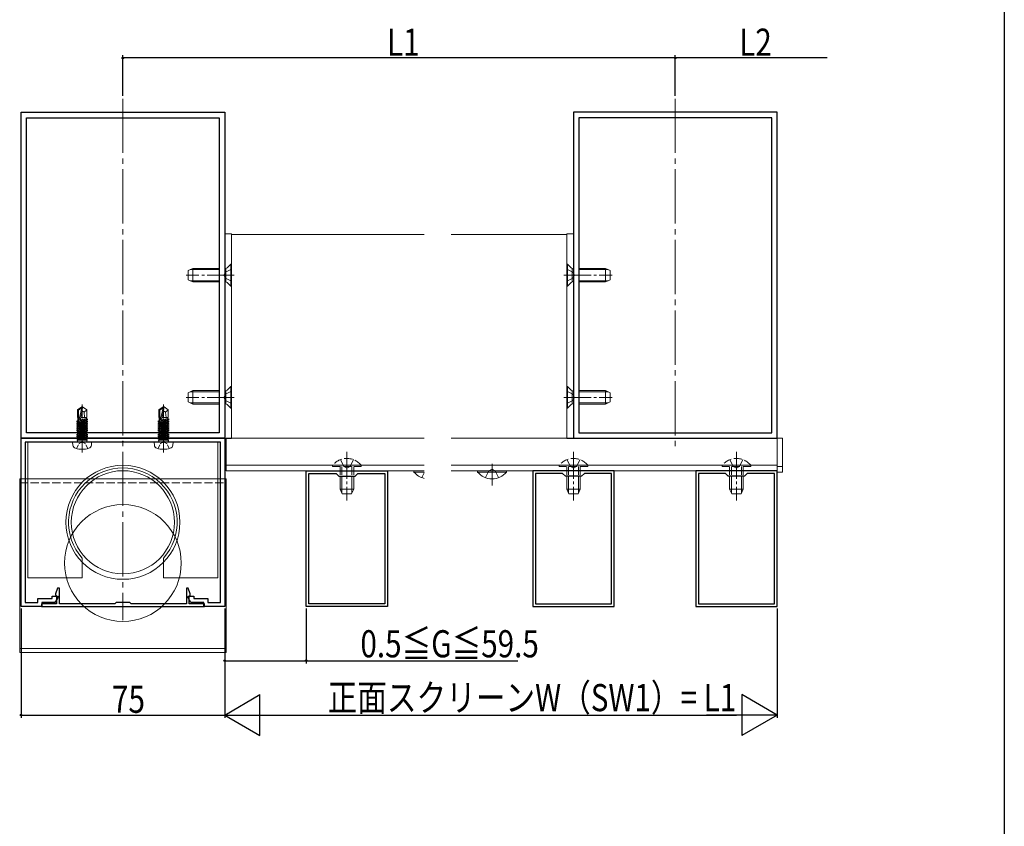
# Model space of a CAD drawing. Extents: x 0 to 1386, y -624 to 1617.
# Drawn here: x 1023 to 1386, y 699 to 996 of the extents above; entities that cross this region are included whole.
import ezdxf

# ---------------------------------------------------------------- set-up
doc = ezdxf.new("R2010")
doc.units = 0
doc.linetypes.add('YCENTER_1', pattern=[13, 10, -1, 1, -1])
doc.linetypes.add('YHIDDEN_1', pattern=[4, 3, -1])
for name, color, linetype in [('YKK_11', 7, 'CONTINUOUS'), ('YKK_12', 2, 'CONTINUOUS'), ('YKK_13', 4, 'CONTINUOUS'), ('YKK_D', 6, 'CONTINUOUS'), ('YKK_ZWAK', 7, 'CONTINUOUS')]:
    doc.layers.add(name, color=color, linetype=linetype)
doc.styles.get("Standard").update_dxf_attribs({"font": 'txt', "bigfont": 'BIGFONT'})

msp = doc.modelspace()

# ---------------------------------------------------------------- linework, layer by layer
at = {"layer": 'YKK_11', "color": 7, "linetype": 'Continuous', "lineweight": 30, "ltscale": 0.5}
for p, q in [((1023.91, 961.68), (1098.91, 961.68)), ((1023.91, 841.68), (1023.91, 961.68)), ((1098.91, 961.68), (1098.91, 841.68)), ((1302.35, 961.68), (1227.35, 961.68)), ((1227.35, 961.68), (1227.35, 841.68)), ((1302.35, 841.68), (1302.35, 961.68)), ((1025.91, 959.68), (1096.91, 959.68)), ((1025.91, 843.68), (1025.91, 959.68)), ((1096.91, 959.68), (1096.91, 843.68)), ((1096.91, 959.68), (1096.91, 843.68)), ((1300.35, 959.68), (1229.35, 959.68)), ((1229.35, 959.68), (1229.35, 843.68)), ((1229.35, 959.68), (1229.35, 843.68)), ((1300.35, 843.68), (1300.35, 959.68)), ((1023.91, 779.68), (1023.91, 841.68)), ((1023.91, 841.68), (1098.91, 841.68)), ((1098.91, 841.68), (1023.91, 841.68)), ((1096.91, 843.68), (1025.91, 843.68)), ((1098.91, 841.68), (1098.91, 779.68)), ((1227.35, 841.68), (1302.35, 841.68)), ((1229.35, 843.68), (1300.35, 843.68)), ((1025.41, 840.18), (1025.41, 781.18)), ((1045.95, 840.18), (1025.41, 840.18)), ((1046.14, 840.3), (1045.95, 840.18)), ((1046.68, 840.3), (1046.14, 840.3)), ((1046.87, 840.18), (1046.68, 840.3)), ((1060.95, 840.18), (1046.87, 840.18)), ((1061.14, 840.3), (1060.95, 840.18)), ((1061.68, 840.3), (1061.14, 840.3)), ((1061.87, 840.18), (1061.68, 840.3)), ((1075.95, 840.18), (1061.87, 840.18)), ((1076.14, 840.3), (1075.95, 840.18)), ((1076.68, 840.3), (1076.14, 840.3)), ((1076.87, 840.18), (1076.68, 840.3)), ((1097.41, 840.18), (1076.87, 840.18)), ((1097.41, 781.18), (1097.41, 840.18)), ((1128.91, 829.68), (1158.91, 829.68)), ((1128.91, 779.68), (1128.91, 829.68)), ((1129.91, 780.68), (1129.91, 828.68)), ((1129.91, 828.68), (1139.91, 828.68)), ((1129.91, 780.68), (1129.91, 828.68)), ((1139.91, 828.68), (1140.91, 827.68)), ((1140.91, 827.68), (1146.91, 827.68)), ((1146.91, 827.68), (1147.91, 828.68)), ((1147.91, 828.68), (1157.91, 828.68)), ((1157.91, 828.68), (1157.91, 780.68)), ((1158.91, 829.68), (1158.91, 779.68)), ((1212.35, 829.68), (1212.35, 779.68)), ((1242.35, 829.68), (1212.35, 829.68)), ((1213.35, 828.68), (1213.35, 780.68)), ((1223.35, 828.68), (1213.35, 828.68)), ((1224.35, 827.68), (1223.35, 828.68)), ((1230.35, 827.68), (1224.35, 827.68)), ((1231.35, 828.68), (1230.35, 827.68)), ((1241.35, 828.68), (1231.35, 828.68)), ((1241.35, 780.68), (1241.35, 828.68)), ((1241.35, 780.68), (1241.35, 828.68)), ((1242.35, 779.68), (1242.35, 829.68)), ((1272.35, 829.68), (1272.35, 779.68)), ((1302.35, 829.68), (1272.35, 829.68)), ((1273.35, 828.68), (1273.35, 780.68)), ((1283.35, 828.68), (1273.35, 828.68)), ((1284.35, 827.68), (1283.35, 828.68)), ((1290.35, 827.68), (1284.35, 827.68)), ((1291.35, 828.68), (1290.35, 827.68)), ((1301.35, 828.68), (1291.35, 828.68)), ((1301.35, 780.68), (1301.35, 828.68)), ((1301.35, 780.68), (1301.35, 828.68)), ((1302.35, 779.68), (1302.35, 829.68)), ((1035.31, 783.48), (1037.34, 783.48)), ((1035.31, 782.58), (1035.31, 783.48)), ((1037.37, 786.48), (1036.61, 784.38)), ((1036.61, 784.38), (1036.61, 783.88)), ((1036.61, 783.88), (1036.81, 783.68)), ((1036.81, 783.68), (1037.01, 783.48)), ((1037.01, 783.48), (1037.01, 780.68)), ((1037.34, 783.48), (1037.53, 783.14)), ((1038.01, 786.48), (1037.37, 786.48)), ((1038.01, 780.68), (1038.01, 786.48)), ((1084.81, 786.48), (1084.81, 780.68)), ((1085.45, 786.48), (1084.81, 786.48)), ((1085.29, 783.14), (1085.48, 783.48)), ((1086.21, 784.38), (1085.45, 786.48)), ((1085.48, 783.48), (1087.51, 783.48)), ((1085.81, 783.48), (1086.01, 783.68)), ((1085.81, 780.68), (1085.81, 783.48)), ((1086.01, 783.68), (1086.21, 783.88)), ((1086.21, 783.88), (1086.21, 784.38)), ((1087.51, 783.48), (1087.51, 782.58)), ((1031.61, 779.68), (1023.91, 779.68)), ((1025.41, 781.18), (1030.11, 781.18)), ((1030.11, 782.58), (1035.31, 782.58)), ((1030.11, 781.18), (1030.11, 782.58)), ((1031.41, 780.68), (1031.41, 779.68)), ((1037.01, 780.68), (1031.41, 780.68)), ((1031.41, 779.68), (1091.41, 779.68)), ((1031.61, 781.08), (1031.61, 779.68)), ((1036.34, 781.08), (1031.61, 781.08)), ((1037.53, 783.14), (1036.34, 781.08)), ((1058.41, 780.68), (1038.01, 780.68)), ((1058.91, 781.18), (1058.41, 780.68)), ((1063.91, 781.18), (1058.91, 781.18)), ((1064.41, 780.68), (1063.91, 781.18)), ((1084.81, 780.68), (1064.41, 780.68)), ((1086.48, 781.08), (1085.29, 783.14)), ((1091.41, 780.68), (1085.81, 780.68)), ((1091.21, 781.08), (1086.48, 781.08)), ((1087.51, 782.58), (1092.71, 782.58)), ((1091.21, 779.68), (1091.21, 781.08)), ((1098.91, 779.68), (1091.21, 779.68)), ((1091.41, 779.68), (1091.41, 780.68)), ((1092.71, 782.58), (1092.71, 781.18)), ((1092.71, 781.18), (1097.41, 781.18)), ((1158.91, 779.68), (1128.91, 779.68)), ((1157.91, 780.68), (1129.91, 780.68)), ((1212.35, 779.68), (1242.35, 779.68)), ((1213.35, 780.68), (1241.35, 780.68)), ((1272.35, 779.68), (1302.35, 779.68)), ((1273.35, 780.68), (1301.35, 780.68))]:
    msp.add_line(p, q, dxfattribs=at)
at = {"layer": 'YKK_12', "color": 2, "linetype": 'YCENTER_1', "lineweight": 13, "ltscale": 2}
for p, q in [((1061.41, 966.68), (1061.41, 774.68)), ((1264.85, 966.68), (1264.85, 836.68))]:
    msp.add_line(p, q, dxfattribs=at)
at = {"layer": 'YKK_12', "color": 2, "linetype": 'Continuous', "lineweight": 13}
for p, q in [((1101.41, 841.68), (1101.41, 916.68)), ((1101.41, 916.68), (1172.35, 916.68)), ((1224.85, 916.68), (1182.35, 916.68)), ((1224.85, 841.68), (1224.85, 916.68)), ((1099.41, 841.68), (1172.35, 841.68)), ((1099.41, 829.68), (1099.41, 841.68)), ((1172.35, 841.68), (1101.41, 841.68)), ((1182.35, 841.68), (1302.35, 841.68)), ((1182.35, 841.68), (1224.85, 841.68)), ((1302.35, 829.68), (1302.35, 841.68)), ((1099.41, 831.68), (1172.35, 831.68)), ((1182.35, 831.68), (1302.35, 831.68)), ((1099.41, 829.68), (1172.35, 829.68)), ((1182.35, 829.68), (1302.35, 829.68))]:
    msp.add_line(p, q, dxfattribs=at)
at = {"layer": 'YKK_13', "color": 4, "linetype": 'Continuous', "lineweight": 13, "ltscale": 2}
for p, q in [((1098.91, 916.88), (1101.41, 916.88)), ((1098.91, 916.88), (1098.91, 841.48)), ((1101.41, 916.88), (1101.41, 841.48)), ((1227.35, 916.88), (1224.85, 916.88)), ((1224.85, 916.88), (1224.85, 841.48)), ((1227.35, 916.88), (1227.35, 841.48)), ((1101.41, 841.48), (1098.91, 841.48)), ((1224.85, 841.48), (1227.35, 841.48)), ((1096.41, 840.18), (1026.41, 840.18)), ((1026.41, 840.18), (1026.41, 790.18)), ((1096.41, 790.18), (1096.41, 840.18)), ((1046.41, 797.46), (1046.41, 790.18)), ((1076.41, 797.46), (1076.41, 790.18)), ((1046.41, 790.18), (1026.41, 790.18)), ((1076.41, 790.18), (1096.41, 790.18))]:
    msp.add_line(p, q, dxfattribs=at)
at = {"layer": 'YKK_13', "color": 4, "linetype": 'Continuous', "lineweight": 13, "ltscale": 0.5}
for p, q in [((1087.11, 904.18), (1085.41, 903.38)), ((1085.41, 903.38), (1085.41, 899.98)), ((1096.91, 904.18), (1087.11, 904.18)), ((1087.11, 904.18), (1087.11, 899.18)), ((1099.36, 904.09), (1099.36, 899.28)), ((1099.76, 904.33), (1101.11, 905.68)), ((1101.11, 905.68), (1101.11, 897.68)), ((1101.41, 905.68), (1101.11, 905.68)), ((1101.41, 897.68), (1101.41, 905.68)), ((1224.85, 897.68), (1224.85, 905.68)), ((1224.85, 905.68), (1225.15, 905.68)), ((1226.5, 904.33), (1225.15, 905.68)), ((1225.15, 905.68), (1225.15, 897.68)), ((1226.9, 904.09), (1226.9, 899.28)), ((1229.35, 904.18), (1239.15, 904.18)), ((1239.15, 904.18), (1240.85, 903.38)), ((1239.15, 904.18), (1239.15, 899.18)), ((1240.85, 903.38), (1240.85, 899.98)), ((1085.41, 899.98), (1087.11, 899.18)), ((1240.85, 899.98), (1239.15, 899.18)), ((1096.91, 899.18), (1087.11, 899.18)), ((1099.76, 899.03), (1101.11, 897.68)), ((1101.41, 897.68), (1101.11, 897.68)), ((1224.85, 897.68), (1225.15, 897.68)), ((1226.5, 899.03), (1225.15, 897.68)), ((1229.35, 899.18), (1239.15, 899.18)), ((1099.76, 859.33), (1101.11, 860.68)), ((1101.11, 860.68), (1101.11, 852.68)), ((1101.41, 860.68), (1101.11, 860.68)), ((1101.41, 852.68), (1101.41, 860.68)), ((1224.85, 852.68), (1224.85, 860.68)), ((1224.85, 860.68), (1225.15, 860.68)), ((1226.5, 859.33), (1225.15, 860.68)), ((1225.15, 860.68), (1225.15, 852.68)), ((1087.11, 859.18), (1085.41, 858.38)), ((1085.41, 858.38), (1085.41, 854.98)), ((1096.91, 859.18), (1087.11, 859.18)), ((1087.11, 859.18), (1087.11, 854.18)), ((1099.36, 859.09), (1099.36, 854.28)), ((1226.9, 859.09), (1226.9, 854.28)), ((1229.35, 859.18), (1239.15, 859.18)), ((1239.15, 859.18), (1240.85, 858.38)), ((1239.15, 859.18), (1239.15, 854.18)), ((1240.85, 858.38), (1240.85, 854.98)), ((1044.71, 852.14), (1046.26, 853.18)), ((1044.71, 849.28), (1044.71, 852.14)), ((1044.71, 852.14), (1045.01, 851.98)), ((1045.01, 851.98), (1046.26, 852.82)), ((1045.07, 847.57), (1046.26, 852.82)), ((1046.26, 853.18), (1046.56, 853.18)), ((1046.26, 852.82), (1046.26, 853.18)), ((1046.56, 853.18), (1046.26, 853.18)), ((1046.41, 851.68), (1046.56, 853.18)), ((1046.41, 851.68), (1046.41, 853.18)), ((1048.11, 852.14), (1046.56, 853.18)), ((1047.11, 851.28), (1048.11, 852.14)), ((1048.11, 849.28), (1048.11, 852.14)), ((1074.71, 852.14), (1076.26, 853.18)), ((1074.71, 849.28), (1074.71, 852.14)), ((1074.71, 852.14), (1075.01, 851.98)), ((1075.01, 851.98), (1076.26, 852.82)), ((1075.07, 847.57), (1076.26, 852.82)), ((1076.26, 853.18), (1076.56, 853.18)), ((1076.26, 852.82), (1076.26, 853.18)), ((1076.56, 853.18), (1076.26, 853.18)), ((1076.41, 851.68), (1076.56, 853.18)), ((1076.41, 851.68), (1076.41, 853.18)), ((1078.11, 852.14), (1076.56, 853.18)), ((1077.11, 851.28), (1078.11, 852.14)), ((1078.11, 849.28), (1078.11, 852.14)), ((1085.41, 854.98), (1087.11, 854.18)), ((1096.91, 854.18), (1087.11, 854.18)), ((1099.76, 854.03), (1101.11, 852.68)), ((1101.41, 852.68), (1101.11, 852.68)), ((1224.85, 852.68), (1225.15, 852.68)), ((1226.5, 854.03), (1225.15, 852.68)), ((1229.35, 854.18), (1239.15, 854.18)), ((1240.85, 854.98), (1239.15, 854.18)), ((1044.71, 849.28), (1045.01, 849.28)), ((1044.81, 849.28), (1044.81, 848.19)), ((1045.01, 847.73), (1045.01, 851.98)), ((1045.5, 847.68), (1046.41, 851.68)), ((1045.57, 848), (1048.39, 848.5)), ((1048.39, 848.67), (1045.61, 848.18)), ((1045.66, 848.38), (1048.01, 848.89)), ((1045.87, 849.28), (1048.11, 849.28)), ((1046.41, 851.78), (1047.11, 851.28)), ((1047.11, 851.28), (1047.31, 849.28)), ((1048.01, 849.28), (1048.01, 848.89)), ((1048.39, 848.67), (1048.01, 848.89)), ((1048.39, 848.5), (1048.01, 848.28)), ((1048.39, 848.5), (1048.39, 848.67)), ((1074.71, 849.28), (1075.01, 849.28)), ((1074.81, 849.28), (1074.81, 848.19)), ((1075.01, 847.73), (1075.01, 851.98)), ((1075.5, 847.68), (1076.41, 851.68)), ((1075.57, 848), (1078.39, 848.5)), ((1078.39, 848.67), (1075.61, 848.18)), ((1075.66, 848.38), (1078.01, 848.89)), ((1075.87, 849.28), (1078.11, 849.28)), ((1076.41, 851.78), (1077.11, 851.28)), ((1077.11, 851.28), (1077.31, 849.28)), ((1078.01, 849.28), (1078.01, 848.89)), ((1078.39, 848.67), (1078.01, 848.89)), ((1078.39, 848.5), (1078.01, 848.28)), ((1078.39, 848.5), (1078.39, 848.67)), ((1044.43, 847.97), (1044.81, 848.19)), ((1045.01, 848.07), (1044.43, 847.97)), ((1048.39, 847.97), (1044.43, 847.27)), ((1044.43, 847.8), (1044.43, 847.97)), ((1044.43, 847.8), (1045.01, 847.9)), ((1044.43, 847.8), (1044.81, 847.58)), ((1044.43, 847.1), (1048.39, 847.8)), ((1044.43, 847.27), (1044.81, 847.49)), ((1048.39, 847.27), (1044.43, 846.57)), ((1044.43, 847.1), (1044.43, 847.27)), ((1044.43, 847.1), (1044.81, 846.88)), ((1044.43, 846.4), (1048.39, 847.1)), ((1044.43, 846.57), (1044.81, 846.79)), ((1048.39, 846.57), (1044.43, 845.87)), ((1044.43, 846.4), (1044.43, 846.57)), ((1044.43, 846.4), (1044.81, 846.18)), ((1044.43, 845.7), (1048.39, 846.4)), ((1044.43, 845.87), (1044.81, 846.09)), ((1048.39, 845.87), (1044.43, 845.17)), ((1044.43, 845.7), (1044.43, 845.87)), ((1044.43, 845.7), (1044.81, 845.48)), ((1044.43, 845), (1048.39, 845.7)), ((1044.43, 845.17), (1044.81, 845.39)), ((1048.39, 845.17), (1044.43, 844.47)), ((1044.43, 845), (1044.43, 845.17)), ((1044.43, 845), (1044.81, 844.78)), ((1044.43, 844.3), (1048.39, 845)), ((1044.81, 848.19), (1045.01, 848.23)), ((1045.03, 847.63), (1044.81, 847.58)), ((1048.01, 847.58), (1044.81, 846.88)), ((1044.81, 847.58), (1044.81, 847.49)), ((1044.81, 847.49), (1045.09, 847.55)), ((1044.81, 846.79), (1048.01, 847.49)), ((1048.01, 846.88), (1044.81, 846.18)), ((1044.81, 846.88), (1044.81, 846.79)), ((1044.81, 846.09), (1048.01, 846.79)), ((1048.01, 846.18), (1044.81, 845.48)), ((1044.81, 846.18), (1044.81, 846.09)), ((1044.81, 845.39), (1048.01, 846.09)), ((1048.01, 845.48), (1044.81, 844.78)), ((1044.81, 845.48), (1044.81, 845.39)), ((1044.81, 844.69), (1048.01, 845.39)), ((1045.49, 847.64), (1048.01, 848.19)), ((1048.01, 848.28), (1045.51, 847.73)), ((1048.01, 848.28), (1048.01, 848.19)), ((1048.39, 847.97), (1048.01, 848.19)), ((1048.39, 847.8), (1048.01, 847.58)), ((1048.01, 847.58), (1048.01, 847.49)), ((1048.39, 847.27), (1048.01, 847.49)), ((1048.39, 847.1), (1048.01, 846.88)), ((1048.01, 846.88), (1048.01, 846.79)), ((1048.39, 846.57), (1048.01, 846.79)), ((1048.39, 846.4), (1048.01, 846.18)), ((1048.01, 846.18), (1048.01, 846.09)), ((1048.39, 845.87), (1048.01, 846.09)), ((1048.39, 845.7), (1048.01, 845.48)), ((1048.01, 845.48), (1048.01, 845.39)), ((1048.39, 845.17), (1048.01, 845.39)), ((1048.39, 845), (1048.01, 844.78)), ((1048.39, 847.8), (1048.39, 847.97)), ((1048.39, 847.1), (1048.39, 847.27)), ((1048.39, 846.4), (1048.39, 846.57)), ((1048.39, 845.7), (1048.39, 845.87)), ((1048.39, 845), (1048.39, 845.17)), ((1074.43, 847.97), (1074.81, 848.19)), ((1075.01, 848.07), (1074.43, 847.97)), ((1078.39, 847.97), (1074.43, 847.27)), ((1074.43, 847.8), (1074.43, 847.97)), ((1074.43, 847.8), (1075.01, 847.9)), ((1074.43, 847.8), (1074.81, 847.58)), ((1074.43, 847.1), (1078.39, 847.8)), ((1074.43, 847.27), (1074.81, 847.49)), ((1078.39, 847.27), (1074.43, 846.57)), ((1074.43, 847.1), (1074.43, 847.27)), ((1074.43, 847.1), (1074.81, 846.88)), ((1074.43, 846.4), (1078.39, 847.1)), ((1074.43, 846.57), (1074.81, 846.79)), ((1078.39, 846.57), (1074.43, 845.87)), ((1074.43, 846.4), (1074.43, 846.57)), ((1074.43, 846.4), (1074.81, 846.18)), ((1074.43, 845.7), (1078.39, 846.4)), ((1074.43, 845.87), (1074.81, 846.09)), ((1078.39, 845.87), (1074.43, 845.17)), ((1074.43, 845.7), (1074.43, 845.87)), ((1074.43, 845.7), (1074.81, 845.48)), ((1074.43, 845), (1078.39, 845.7)), ((1074.43, 845.17), (1074.81, 845.39)), ((1078.39, 845.17), (1074.43, 844.47)), ((1074.43, 845), (1074.43, 845.17)), ((1074.43, 845), (1074.81, 844.78)), ((1074.43, 844.3), (1078.39, 845)), ((1074.81, 848.19), (1075.01, 848.23)), ((1075.03, 847.63), (1074.81, 847.58)), ((1078.01, 847.58), (1074.81, 846.88)), ((1074.81, 847.58), (1074.81, 847.49)), ((1074.81, 847.49), (1075.09, 847.55)), ((1074.81, 846.79), (1078.01, 847.49)), ((1078.01, 846.88), (1074.81, 846.18)), ((1074.81, 846.88), (1074.81, 846.79)), ((1074.81, 846.09), (1078.01, 846.79)), ((1078.01, 846.18), (1074.81, 845.48)), ((1074.81, 846.18), (1074.81, 846.09)), ((1074.81, 845.39), (1078.01, 846.09)), ((1078.01, 845.48), (1074.81, 844.78)), ((1074.81, 845.48), (1074.81, 845.39)), ((1074.81, 844.69), (1078.01, 845.39)), ((1075.49, 847.64), (1078.01, 848.19)), ((1078.01, 848.28), (1075.51, 847.73)), ((1078.01, 848.28), (1078.01, 848.19)), ((1078.39, 847.97), (1078.01, 848.19)), ((1078.39, 847.8), (1078.01, 847.58)), ((1078.01, 847.58), (1078.01, 847.49)), ((1078.39, 847.27), (1078.01, 847.49)), ((1078.39, 847.1), (1078.01, 846.88)), ((1078.01, 846.88), (1078.01, 846.79)), ((1078.39, 846.57), (1078.01, 846.79)), ((1078.39, 846.4), (1078.01, 846.18)), ((1078.01, 846.18), (1078.01, 846.09)), ((1078.39, 845.87), (1078.01, 846.09)), ((1078.39, 845.7), (1078.01, 845.48)), ((1078.01, 845.48), (1078.01, 845.39)), ((1078.39, 845.17), (1078.01, 845.39)), ((1078.39, 845), (1078.01, 844.78)), ((1078.39, 847.8), (1078.39, 847.97)), ((1078.39, 847.1), (1078.39, 847.27)), ((1078.39, 846.4), (1078.39, 846.57)), ((1078.39, 845.7), (1078.39, 845.87)), ((1078.39, 845), (1078.39, 845.17)), ((1044.43, 844.47), (1044.81, 844.69)), ((1048.39, 844.47), (1044.43, 843.77)), ((1044.43, 844.3), (1044.43, 844.47)), ((1044.43, 844.3), (1044.81, 844.08)), ((1044.43, 843.6), (1048.39, 844.3)), ((1044.43, 843.77), (1044.81, 843.99)), ((1048.39, 843.77), (1044.43, 843.07)), ((1044.43, 843.6), (1044.43, 843.77)), ((1044.43, 843.6), (1044.81, 843.38)), ((1044.43, 842.9), (1048.39, 843.6)), ((1044.43, 843.07), (1044.81, 843.29)), ((1044.43, 842.9), (1044.43, 843.07)), ((1048.39, 843.07), (1044.43, 842.37)), ((1044.43, 842.9), (1044.81, 842.68)), ((1044.43, 842.2), (1048.39, 842.9)), ((1044.43, 842.37), (1044.81, 842.59)), ((1044.43, 842.2), (1044.43, 842.37)), ((1048.39, 842.37), (1044.43, 841.67)), ((1044.43, 842.2), (1044.81, 841.98)), ((1044.43, 841.5), (1048.39, 842.2)), ((1044.43, 841.67), (1044.81, 841.89)), ((1044.43, 841.5), (1044.43, 841.67)), ((1048.39, 841.67), (1044.43, 840.97)), ((1044.43, 841.5), (1044.81, 841.28)), ((1048.01, 844.78), (1044.81, 844.08)), ((1044.81, 844.78), (1044.81, 844.69)), ((1044.81, 843.99), (1048.01, 844.69)), ((1048.01, 844.08), (1044.81, 843.38)), ((1044.81, 844.08), (1044.81, 843.99)), ((1044.81, 843.29), (1048.01, 843.99)), ((1048.01, 843.38), (1044.81, 842.68)), ((1044.81, 843.38), (1044.81, 843.29)), ((1044.81, 842.59), (1048.01, 843.29)), ((1048.01, 842.68), (1044.81, 841.98)), ((1044.81, 842.68), (1044.81, 842.59)), ((1044.81, 841.89), (1048.01, 842.59)), ((1048.01, 841.98), (1044.81, 841.28)), ((1044.81, 841.98), (1044.81, 841.89)), ((1044.81, 841.19), (1048.01, 841.89)), ((1044.81, 841.28), (1044.81, 841.19)), ((1044.92, 840.88), (1048.39, 841.5)), ((1048.01, 841.28), (1046.21, 840.88)), ((1048.01, 844.78), (1048.01, 844.69)), ((1048.39, 844.47), (1048.01, 844.69)), ((1048.39, 844.3), (1048.01, 844.08)), ((1048.01, 844.08), (1048.01, 843.99)), ((1048.39, 843.77), (1048.01, 843.99)), ((1048.39, 843.6), (1048.01, 843.38)), ((1048.01, 843.38), (1048.01, 843.29)), ((1048.39, 843.07), (1048.01, 843.29)), ((1048.39, 842.9), (1048.01, 842.68)), ((1048.01, 842.68), (1048.01, 842.59)), ((1048.39, 842.37), (1048.01, 842.59)), ((1048.39, 842.2), (1048.01, 841.98)), ((1048.01, 841.98), (1048.01, 841.89)), ((1048.39, 841.67), (1048.01, 841.89)), ((1048.39, 841.5), (1048.01, 841.28)), ((1048.01, 841.28), (1048.01, 841.19)), ((1048.39, 844.3), (1048.39, 844.47)), ((1048.39, 843.6), (1048.39, 843.77)), ((1048.39, 842.9), (1048.39, 843.07)), ((1048.39, 842.2), (1048.39, 842.37)), ((1048.39, 841.5), (1048.39, 841.67)), ((1074.43, 844.47), (1074.81, 844.69)), ((1078.39, 844.47), (1074.43, 843.77)), ((1074.43, 844.3), (1074.43, 844.47)), ((1074.43, 844.3), (1074.81, 844.08)), ((1074.43, 843.6), (1078.39, 844.3)), ((1074.43, 843.77), (1074.81, 843.99)), ((1078.39, 843.77), (1074.43, 843.07)), ((1074.43, 843.6), (1074.43, 843.77)), ((1074.43, 843.6), (1074.81, 843.38)), ((1074.43, 842.9), (1078.39, 843.6)), ((1074.43, 843.07), (1074.81, 843.29)), ((1074.43, 842.9), (1074.43, 843.07)), ((1078.39, 843.07), (1074.43, 842.37)), ((1074.43, 842.9), (1074.81, 842.68)), ((1074.43, 842.2), (1078.39, 842.9)), ((1074.43, 842.37), (1074.81, 842.59)), ((1074.43, 842.2), (1074.43, 842.37)), ((1078.39, 842.37), (1074.43, 841.67)), ((1074.43, 842.2), (1074.81, 841.98)), ((1074.43, 841.5), (1078.39, 842.2)), ((1074.43, 841.67), (1074.81, 841.89)), ((1074.43, 841.5), (1074.43, 841.67)), ((1078.39, 841.67), (1074.43, 840.97)), ((1074.43, 841.5), (1074.81, 841.28)), ((1078.01, 844.78), (1074.81, 844.08)), ((1074.81, 844.78), (1074.81, 844.69)), ((1074.81, 843.99), (1078.01, 844.69)), ((1078.01, 844.08), (1074.81, 843.38)), ((1074.81, 844.08), (1074.81, 843.99)), ((1074.81, 843.29), (1078.01, 843.99)), ((1078.01, 843.38), (1074.81, 842.68)), ((1074.81, 843.38), (1074.81, 843.29)), ((1074.81, 842.59), (1078.01, 843.29)), ((1078.01, 842.68), (1074.81, 841.98)), ((1074.81, 842.68), (1074.81, 842.59)), ((1074.81, 841.89), (1078.01, 842.59)), ((1078.01, 841.98), (1074.81, 841.28)), ((1074.81, 841.98), (1074.81, 841.89)), ((1074.81, 841.19), (1078.01, 841.89)), ((1074.81, 841.28), (1074.81, 841.19)), ((1074.92, 840.88), (1078.39, 841.5)), ((1078.01, 841.28), (1076.21, 840.88)), ((1078.01, 844.78), (1078.01, 844.69)), ((1078.39, 844.47), (1078.01, 844.69)), ((1078.39, 844.3), (1078.01, 844.08)), ((1078.01, 844.08), (1078.01, 843.99)), ((1078.39, 843.77), (1078.01, 843.99)), ((1078.39, 843.6), (1078.01, 843.38)), ((1078.01, 843.38), (1078.01, 843.29)), ((1078.39, 843.07), (1078.01, 843.29)), ((1078.39, 842.9), (1078.01, 842.68)), ((1078.01, 842.68), (1078.01, 842.59)), ((1078.39, 842.37), (1078.01, 842.59)), ((1078.39, 842.2), (1078.01, 841.98)), ((1078.01, 841.98), (1078.01, 841.89)), ((1078.39, 841.67), (1078.01, 841.89)), ((1078.39, 841.5), (1078.01, 841.28)), ((1078.01, 841.28), (1078.01, 841.19)), ((1078.39, 844.3), (1078.39, 844.47)), ((1078.39, 843.6), (1078.39, 843.77)), ((1078.39, 842.9), (1078.39, 843.07)), ((1078.39, 842.2), (1078.39, 842.37)), ((1078.39, 841.5), (1078.39, 841.67)), ((1302.35, 841.68), (1302.35, 829.18)), ((1302.35, 841.68), (1304.35, 841.68)), ((1304.35, 841.68), (1304.35, 829.18)), ((1042.91, 840.18), (1043.01, 839.06)), ((1042.91, 840.18), (1049.91, 840.18)), ((1044.43, 840.97), (1044.81, 841.19)), ((1044.43, 840.88), (1044.43, 840.97)), ((1044.43, 840.88), (1048.39, 840.88)), ((1044.68, 840.68), (1044.68, 840.88)), ((1046.61, 840.88), (1048.01, 841.19)), ((1048.39, 840.97), (1047.9, 840.88)), ((1048.39, 840.97), (1048.01, 841.19)), ((1048.14, 840.68), (1048.14, 840.88)), ((1048.39, 840.88), (1048.39, 840.97)), ((1049.91, 840.18), (1049.81, 839.06)), ((1072.91, 840.18), (1073.01, 839.06)), ((1072.91, 840.18), (1079.91, 840.18)), ((1074.43, 840.97), (1074.81, 841.19)), ((1074.43, 840.88), (1074.43, 840.97)), ((1074.43, 840.88), (1078.39, 840.88)), ((1074.68, 840.68), (1074.68, 840.88)), ((1076.61, 840.88), (1078.01, 841.19)), ((1078.39, 840.97), (1077.9, 840.88)), ((1078.39, 840.97), (1078.01, 841.19)), ((1078.14, 840.68), (1078.14, 840.88)), ((1078.39, 840.88), (1078.39, 840.97)), ((1079.91, 840.18), (1079.81, 839.06)), ((1304.35, 831.18), (1302.35, 831.18)), ((1304.35, 829.18), (1302.35, 829.18))]:
    msp.add_line(p, q, dxfattribs=at)
at = {"layer": 'YKK_13', "color": 4, "linetype": 'Continuous', "lineweight": 13}
for p, q in [((1096.91, 903.75), (1086.19, 903.75)), ((1098.91, 903.94), (1099.37, 904.09)), ((1227.35, 903.94), (1226.89, 904.09)), ((1229.35, 903.75), (1240.07, 903.75)), ((1096.91, 899.62), (1086.19, 899.62)), ((1098.91, 899.43), (1099.37, 899.27)), ((1227.35, 899.43), (1226.89, 899.27)), ((1229.35, 899.62), (1240.07, 899.62)), ((1096.91, 858.75), (1086.19, 858.75)), ((1098.91, 858.94), (1099.37, 859.09)), ((1227.35, 858.94), (1226.89, 859.09)), ((1229.35, 858.75), (1240.07, 858.75)), ((1096.91, 854.62), (1086.19, 854.62)), ((1098.91, 854.43), (1099.37, 854.27)), ((1227.35, 854.43), (1226.89, 854.27)), ((1229.35, 854.62), (1240.07, 854.62)), ((1141.41, 827.68), (1141.41, 822.88)), ((1142.06, 827.68), (1142.06, 821.49)), ((1145.76, 827.68), (1145.76, 821.49)), ((1146.41, 827.68), (1146.41, 822.88)), ((1168.61, 829.17), (1168.61, 829.68)), ((1172.35, 829.68), (1168.61, 829.68)), ((1172.35, 829.17), (1168.61, 829.17)), ((1171.51, 827.12), (1172.35, 828.85)), ((1192.05, 829.17), (1192.05, 829.68)), ((1202.65, 829.68), (1192.05, 829.68)), ((1202.65, 829.17), (1192.05, 829.17)), ((1194.95, 827.12), (1196.21, 829.69)), ((1196.21, 829.69), (1197.35, 830.3)), ((1198.5, 829.69), (1197.35, 830.3)), ((1199.75, 827.12), (1198.5, 829.69)), ((1202.65, 829.17), (1202.65, 829.68)), ((1224.85, 827.68), (1224.85, 822.88)), ((1225.51, 827.68), (1225.51, 821.49)), ((1229.2, 827.68), (1229.2, 821.49)), ((1229.85, 827.68), (1229.85, 822.88)), ((1284.85, 827.68), (1284.85, 822.88)), ((1285.51, 827.68), (1285.51, 821.49)), ((1289.2, 827.68), (1289.2, 821.49)), ((1289.85, 827.68), (1289.85, 822.88)), ((1023.41, 762.68), (1023.41, 826.68)), ((1023.41, 826.68), (1099.41, 826.68)), ((1099.41, 762.68), (1099.41, 826.68)), ((1141.41, 822.88), (1146.41, 822.88)), ((1142.21, 821.18), (1141.41, 822.88)), ((1142.21, 821.18), (1145.61, 821.18)), ((1145.61, 821.18), (1146.41, 822.88)), ((1229.85, 822.88), (1224.85, 822.88)), ((1225.65, 821.18), (1224.85, 822.88)), ((1229.05, 821.18), (1225.65, 821.18)), ((1229.05, 821.18), (1229.85, 822.88)), ((1289.85, 822.88), (1284.85, 822.88)), ((1285.65, 821.18), (1284.85, 822.88)), ((1289.05, 821.18), (1285.65, 821.18)), ((1289.05, 821.18), (1289.85, 822.88)), ((1023.41, 764.18), (1099.41, 764.18)), ((1023.41, 762.68), (1099.41, 762.68))]:
    msp.add_line(p, q, dxfattribs=at)
at = {"layer": 'YKK_13', "color": 4, "linetype": 'YHIDDEN_1', "lineweight": 13}
for p, q in [((1101.41, 903.93), (1099.19, 902.83)), ((1224.85, 903.93), (1227.07, 902.83)), ((1099.19, 902.83), (1098.58, 901.68)), ((1099.19, 900.54), (1098.58, 901.68)), ((1101.41, 899.43), (1099.19, 900.54)), ((1224.85, 899.43), (1227.07, 900.54)), ((1227.07, 902.83), (1227.68, 901.68)), ((1227.07, 900.54), (1227.68, 901.68)), ((1099.19, 857.83), (1098.58, 856.68)), ((1099.19, 855.54), (1098.58, 856.68)), ((1101.41, 858.93), (1099.19, 857.83)), ((1224.85, 858.93), (1227.07, 857.83)), ((1227.07, 857.83), (1227.68, 856.68)), ((1227.07, 855.54), (1227.68, 856.68)), ((1101.41, 854.43), (1099.19, 855.54)), ((1224.85, 854.43), (1227.07, 855.54)), ((1138.61, 831.69), (1138.61, 831.18)), ((1138.61, 831.69), (1149.21, 831.69)), ((1138.61, 831.18), (1149.21, 831.18)), ((1141.41, 831.18), (1141.41, 827.68)), ((1141.51, 833.75), (1142.77, 831.18)), ((1142.06, 831.18), (1142.06, 827.68)), ((1142.77, 831.18), (1143.91, 830.57)), ((1145.06, 831.18), (1143.91, 830.57)), ((1146.31, 833.75), (1145.06, 831.18)), ((1145.76, 831.18), (1145.76, 827.68)), ((1146.41, 831.18), (1146.41, 827.68)), ((1149.21, 831.69), (1149.21, 831.18)), ((1232.65, 831.69), (1222.05, 831.69)), ((1222.05, 831.69), (1222.05, 831.18)), ((1232.65, 831.18), (1222.05, 831.18)), ((1224.85, 831.18), (1224.85, 827.68)), ((1224.95, 833.75), (1226.21, 831.18)), ((1225.51, 831.18), (1225.51, 827.68)), ((1226.21, 831.18), (1227.35, 830.57)), ((1228.5, 831.18), (1227.35, 830.57)), ((1229.75, 833.75), (1228.5, 831.18)), ((1229.2, 831.18), (1229.2, 827.68)), ((1229.85, 831.18), (1229.85, 827.68)), ((1232.65, 831.69), (1232.65, 831.18)), ((1292.65, 831.69), (1282.05, 831.69)), ((1282.05, 831.69), (1282.05, 831.18)), ((1292.65, 831.18), (1282.05, 831.18)), ((1284.85, 831.18), (1284.85, 827.68)), ((1284.95, 833.75), (1286.21, 831.18)), ((1285.51, 831.18), (1285.51, 827.68)), ((1286.21, 831.18), (1287.35, 830.57)), ((1288.5, 831.18), (1287.35, 830.57)), ((1289.75, 833.75), (1288.5, 831.18)), ((1289.2, 831.18), (1289.2, 827.68)), ((1289.85, 831.18), (1289.85, 827.68)), ((1292.65, 831.69), (1292.65, 831.18)), ((1023.41, 825.18), (1099.41, 825.18))]:
    msp.add_line(p, q, dxfattribs=at)
at = {"layer": 'YKK_13', "color": 4, "linetype": 'YCENTER_1', "lineweight": 13}
for p, q in [((1102.44, 901.68), (1084.71, 901.68)), ((1223.83, 901.68), (1241.55, 901.68)), ((1102.44, 856.68), (1084.71, 856.68)), ((1223.83, 856.68), (1241.55, 856.68)), ((1143.91, 836.68), (1143.91, 818.68)), ((1227.35, 836.68), (1227.35, 818.68)), ((1287.35, 836.68), (1287.35, 818.68)), ((1197.35, 824.18), (1197.35, 832.18))]:
    msp.add_line(p, q, dxfattribs=at)
at = {"layer": 'YKK_13', "color": 4, "linetype": 'YCENTER_1', "lineweight": 13, "ltscale": 0.5}
for p, q in [((1046.41, 836.43), (1046.41, 854.11)), ((1076.41, 836.43), (1076.41, 854.11))]:
    msp.add_line(p, q, dxfattribs=at)
at = {"layer": 'YKK_13', "color": 4, "linetype": 'YHIDDEN_1', "lineweight": 13, "ltscale": 0.5}
for p, q in [((1044.36, 837.82), (1045.27, 839.64)), ((1045.27, 839.64), (1046.41, 840.24)), ((1047.56, 839.64), (1046.41, 840.24)), ((1048.46, 837.82), (1047.56, 839.64)), ((1074.36, 837.82), (1075.27, 839.64)), ((1075.27, 839.64), (1076.41, 840.24)), ((1077.56, 839.64), (1076.41, 840.24)), ((1078.46, 837.82), (1077.56, 839.64))]:
    msp.add_line(p, q, dxfattribs=at)
at = {"layer": 'YKK_13', "color": 4, "linetype": 'Continuous', "lineweight": 13}
for centre, radius in [((1061.41, 810.68), 21), ((1061.41, 810.68), 19), ((1061.41, 795.68), 21.5)]:
    msp.add_circle(centre, radius, dxfattribs=at)
at = {"layer": 'YKK_13', "color": 4, "linetype": 'Continuous', "lineweight": 13, "ltscale": 0.5}
for centre, radius, start, end in [((1099.05, 905.04), 1, 261.764, 315), ((1227.21, 905.04), 1, 225, 278.236), ((1099.05, 898.33), 1, 45, 98.236), ((1227.21, 898.33), 1, 81.764, 135), ((1099.05, 860.04), 1, 261.764, 315), ((1227.21, 860.04), 1, 225, 278.236), ((1099.05, 853.33), 1, 45, 98.236), ((1227.21, 853.33), 1, 81.764, 135), ((1045.26, 847.73), 0.248, 180, 347.191), ((1075.26, 847.73), 0.248, 180, 347.191), ((1044.3, 839.18), 1.3, 185, 254.1191), ((1046.41, 846.58), 9, 254.1191, 285.8809), ((1044.18, 840.68), 0.5, 270, 0), ((1048.64, 840.68), 0.5, 180, 270), ((1048.52, 839.18), 1.3, 285.8809, 355), ((1074.3, 839.18), 1.3, 185, 254.1191), ((1076.41, 846.58), 9, 254.1191, 285.8809), ((1074.18, 840.68), 0.5, 270, 0), ((1078.64, 840.68), 0.5, 180, 270), ((1078.52, 839.18), 1.3, 285.8809, 355)]:
    msp.add_arc(centre, radius, start, end, dxfattribs=at)
at = {"layer": 'YKK_13', "color": 4, "linetype": 'YHIDDEN_1', "lineweight": 13}
for centre in [(1143.91, 827.3), (1227.35, 827.3), (1287.35, 827.3)]:
    msp.add_arc(centre, 6.88, 39.651, 140.349, dxfattribs=at)
at = {"layer": 'YKK_13', "color": 4, "linetype": 'Continuous', "lineweight": 13, "ltscale": 2}
msp.add_arc((1061.41, 810.68), 20, 318.5904, 221.4096, dxfattribs=at)
at = {"layer": 'YKK_13', "color": 4, "linetype": 'Continuous', "lineweight": 13}
for centre, end in [((1173.91, 833.57), 256.9468), ((1197.35, 833.57), 320.349)]:
    msp.add_arc(centre, 6.88, 219.651, end, dxfattribs=at)
at = {"layer": 'YKK_D', "color": 6, "linetype": 'Continuous'}
for p, q in [((1061.41, 967.68), (1061.41, 982.68)), ((1264.85, 967.68), (1264.85, 982.68)), ((1264.85, 967.68), (1264.85, 982.68)), ((1264.85, 981.68), (1061.41, 981.68)), ((1320.79, 981.68), (1264.85, 981.68)), ((1023.91, 778.98), (1023.91, 738.71)), ((1098.91, 778.98), (1098.91, 738.71)), ((1098.91, 778.98), (1098.91, 758.71)), ((1098.91, 778.98), (1098.91, 738.71)), ((1128.91, 778.98), (1128.91, 758.71)), ((1302.35, 778.98), (1302.35, 738.71)), ((1098.91, 759.71), (1128.91, 759.71)), ((1128.91, 759.71), (1206.87, 759.71)), ((1023.91, 739.71), (1098.91, 739.71)), ((1113.91, 739.71), (1287.35, 739.71))]:
    msp.add_line(p, q, dxfattribs=at)
at = {"layer": 'YKK_D', "color": 6, "lineweight": -2}
for p, q in [((1098.91, 739.71), (1111.9, 747.21)), ((1111.9, 732.21), (1111.9, 747.21)), ((1289.36, 747.21), (1289.36, 732.21)), ((1302.35, 739.71), (1289.36, 747.21)), ((1098.91, 739.71), (1124.89, 739.71)), ((1098.91, 739.71), (1111.9, 732.21)), ((1302.35, 739.71), (1276.37, 739.71)), ((1302.35, 739.71), (1289.36, 732.21))]:
    msp.add_line(p, q, dxfattribs=at)
at = {"layer": 'YKK_D', "color": 6}
for centre in [(1061.41, 981.68), (1264.85, 981.68), (1264.85, 981.68), (1098.91, 759.71), (1128.91, 759.71), (1023.91, 739.71)]:
    msp.add_circle(centre, 0.3, dxfattribs=at)
at = {"layer": 'YKK_ZWAK'}
msp.add_line((1386, 1560), (1386, -624), dxfattribs=at)

# ---------------------------------------------------------------- texts
at = {"layer": 'YKK_D', "color": 6, "width": 0.8}
for s, p in [('L1', (1158.69, 982.48)), ('L2', (1288.38, 982.48)), ('0.5≦G≦59.5', (1148.88, 760.94)), ('正面スクリーンW（SW1）= L1', (1136.81, 741.12)), ('75', (1057.41, 740.51))]:
    msp.add_text(s, height=10, dxfattribs=at).set_placement(p)

doc.saveas('drawing.dxf')
